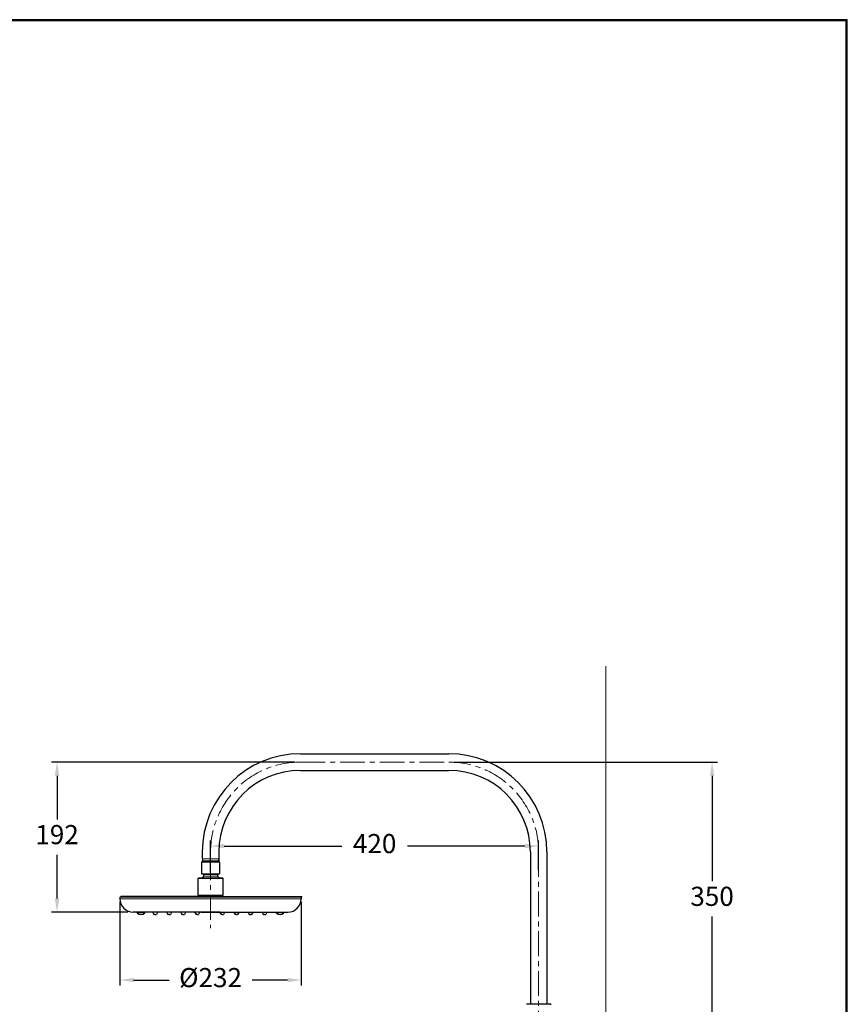
# Model space of a CAD drawing. Units: millimetres. Extents: x 10756 to 12756, y 7526 to 10396.
# Drawn here: x 11696 to 12756, y 9136 to 10396 of the extents above; entities that cross this region are included whole.
import ezdxf
from ezdxf.lldxf.tags import DXFTag

# ---------------------------------------------------------------- set-up
doc = ezdxf.new("R2010")
doc.units = ezdxf.units.MM
doc.linetypes.add('CENTER', pattern=[50.8, 31.75, -6.35, 6.35, -6.35])
for name, color, linetype, lineweight in [('BAYANG', 7, 'DIVIDE', 15), ('Benda', 7, 'Continuous', 30), ('BIDANG', 7, 'Continuous', 9), ('Center', 7, 'CENTER', 13)]:
    doc.layers.add(name, color=color, linetype=linetype, lineweight=lineweight)
doc.styles.get("Standard").update_dxf_attribs({"font": 'simplex.shx'})
tags = doc.linetypes.add('DIVIDE', pattern=[31.75, 12.7, -6.35, 0, -6.35, 0, -6.35]).pattern_tags.tags
tags[14:15] = [DXFTag(74, 4), DXFTag(75, 0), DXFTag(340, '0'), DXFTag(46, 1.0), DXFTag(50, 0.0), DXFTag(44, 0.0), DXFTag(45, 0.0)]
tags[12:13] = [DXFTag(74, 4), DXFTag(75, 0), DXFTag(340, '0'), DXFTag(46, 1.0), DXFTag(50, 0.0), DXFTag(44, 0.0), DXFTag(45, 0.0)]
tags[10:11] = [DXFTag(74, 4), DXFTag(75, 0), DXFTag(340, '0'), DXFTag(46, 1.0), DXFTag(50, 0.0), DXFTag(44, 0.0), DXFTag(45, 0.0)]
tags[8:9] = [DXFTag(74, 4), DXFTag(75, 0), DXFTag(340, '0'), DXFTag(46, 1.0), DXFTag(50, 0.0), DXFTag(44, 0.0), DXFTag(45, 0.0)]
tags[6:7] = [DXFTag(74, 4), DXFTag(75, 0), DXFTag(340, '0'), DXFTag(46, 1.0), DXFTag(50, 0.0), DXFTag(44, 0.0), DXFTag(45, 0.0)]
tags[4:5] = [DXFTag(74, 4), DXFTag(75, 0), DXFTag(340, '0'), DXFTag(46, 1.0), DXFTag(50, 0.0), DXFTag(44, 0.0), DXFTag(45, 0.0)]
doc.dimstyles.new('小', dxfattribs={"dimscale": 7, "dimtxt": 3.5, "dimasz": 2.5, "dimexe": 1, "dimexo": 1, "dimgap": 1.5, "dimtad": 0, "dimtih": 1, "dimtoh": 1, "dimdsep": 46, "dimtxsty": 'Standard', "dimcen": 0, "dimclrd": 256, "dimclre": 256, "dimclrt": 2, "dimadec": 0, "dimazin": 2, "dimtp": 0.1, "dimtm": 0.1, "dimtfac": 0.71, "dimtix": 1, "dimtmove": 2, "dimatfit": 0, "dimfxl": 0, "dimlwd": -1, "dimlwe": -1, "dimarcsym": 0})

# ---------------------------------------------------------------- blocks, each defined once
blk = doc.blocks.new('*D10')
for p, q in [((11824.7, 9266.8), (11824.7, 9159.8)), ((12056.7, 9266.8), (12056.7, 9159.8)), ((11842.2, 9166.8), (11887.6, 9166.8)), ((12039.2, 9166.8), (11993.8, 9166.8))]:
    blk.add_line(p, q)
for points in [[(11842.2, 9169.7), (11842.2, 9163.9), (11824.7, 9166.8)], [(12039.2, 9169.7), (12039.2, 9163.9), (12056.7, 9166.8)]]:
    blk.add_solid(points)
at = {"layer": 'Defpoints', "color": 0}
for p in [(11824.7, 9273.8), (12056.7, 9273.8), (12056.7, 9166.8)]:
    blk.add_point(p, dxfattribs=at)
at = {"color": 2, "insert": (11940.7, 9166.8), "char_height": 24.5, "attachment_point": 5}
blk.add_mtext('%%c232', dxfattribs=at)
blk = doc.blocks.new('*D11')
for p, q in [((12048.7, 9445.8), (11737.2, 9445.8)), ((11744.2, 9428.3), (11744.2, 9372.5)), ((11744.2, 9271.3), (11744.2, 9327)), ((11834.7, 9253.8), (11737.2, 9253.8))]:
    blk.add_line(p, q)
for points in [[(11741.3, 9428.3), (11747.1, 9428.3), (11744.2, 9445.8)], [(11741.3, 9271.3), (11747.1, 9271.3), (11744.2, 9253.8)]]:
    blk.add_solid(points)
at = {"layer": 'Defpoints', "color": 0}
for p in [(12055.7, 9445.8), (11744.2, 9253.8), (11841.7, 9253.8)]:
    blk.add_point(p, dxfattribs=at)
at = {"color": 2, "insert": (11744.2, 9349.8), "char_height": 24.5, "attachment_point": 5}
blk.add_mtext('192', dxfattribs=at)
blk = doc.blocks.new('*D12')
for p, q in [((12252.7, 9445.8), (12589.7, 9445.8)), ((12582.7, 9428.3), (12582.7, 9293.5)), ((12582.7, 9113.3), (12582.7, 9248)), ((12489.7, 9095.8), (12589.7, 9095.8))]:
    blk.add_line(p, q)
for points in [[(12579.8, 9428.3), (12585.6, 9428.3), (12582.7, 9445.8)], [(12579.8, 9113.3), (12585.6, 9113.3), (12582.7, 9095.8)]]:
    blk.add_solid(points)
at = {"layer": 'Defpoints', "color": 0}
for p in [(12245.7, 9445.8), (12482.7, 9095.8), (12582.7, 9095.8)]:
    blk.add_point(p, dxfattribs=at)
at = {"color": 2, "insert": (12582.7, 9270.8), "char_height": 24.5, "attachment_point": 5}
blk.add_mtext('350', dxfattribs=at)
blk = doc.blocks.new('*D5')
for p, q in [((11940.7, 9304.3), (11940.7, 9345.3)), ((11958.2, 9338.3), (12108.7, 9338.3)), ((12343.2, 9338.3), (12192.7, 9338.3)), ((12360.7, 9307.6), (12360.7, 9345.3))]:
    blk.add_line(p, q)
for points in [[(11958.2, 9341.3), (11958.2, 9335.4), (11940.7, 9338.3)], [(12343.2, 9341.3), (12343.2, 9335.4), (12360.7, 9338.3)]]:
    blk.add_solid(points)
at = {"layer": 'Defpoints', "color": 0}
for p in [(11940.7, 9338.3), (12360.7, 9300.6), (11940.7, 9297.3)]:
    blk.add_point(p, dxfattribs=at)
at = {"color": 2, "insert": (12150.7, 9338.3), "char_height": 24.5, "attachment_point": 5}
blk.add_mtext('420', dxfattribs=at)

msp = doc.modelspace()

# ---------------------------------------------------------------- linework, layer by layer
at = {"lineweight": 30}
msp.add_lwpolyline([(10755.866, 7525.896), (12755.828, 7525.896), (12755.828, 10395.923), (10755.866, 10395.923)], close=True, dxfattribs=at)
at = {"color": 0}
msp.add_lwpolyline([(12754.33, 7854.84), (12754.33, 10394.425), (10757.364, 10394.425), (10757.364, 7854.84)], close=True, dxfattribs=at)
at = {"layer": 'BAYANG'}
msp.add_line((12446.711, 9568.661), (12446.711, 8083.394), dxfattribs=at)
at = {"layer": 'Benda'}
for p, q in [((12055.711, 9456.388), (12245.711, 9456.388)), ((12055.711, 9435.188), (12245.711, 9435.188)), ((11930.111, 9330.788), (11930.111, 9321.782)), ((11951.311, 9330.788), (11951.311, 9321.782)), ((12350.111, 9330.788), (12350.111, 9135.788)), ((12371.311, 9330.788), (12371.311, 9136.85)), ((11929.711, 9318.058), (11929.211, 9317.558)), ((11929.211, 9317.558), (11929.211, 9302.563)), ((11929.711, 9318.058), (11951.711, 9318.058)), ((11930.234, 9321.57), (11930.234, 9318.558)), ((11951.189, 9321.57), (11951.189, 9318.558)), ((11951.711, 9318.058), (11952.211, 9317.558)), ((11952.211, 9317.558), (11952.211, 9302.563)), ((11931.711, 9301.893), (11929.211, 9302.563)), ((11931.711, 9301.893), (11931.711, 9299.893)), ((11949.711, 9301.893), (11952.211, 9302.563)), ((11949.711, 9301.893), (11949.711, 9299.893)), ((11924.711, 9296.825), (11925.211, 9297.325)), ((11924.711, 9275.287), (11924.711, 9296.825)), ((11956.211, 9297.325), (11925.211, 9297.325)), ((11956.711, 9296.825), (11956.211, 9297.325)), ((11956.711, 9275.287), (11956.711, 9296.825)), ((11925.211, 9274.787), (11924.711, 9275.287)), ((11925.211, 9274.787), (11940.711, 9274.787)), ((11926.711, 9273.788), (11927.71, 9274.787)), ((11926.711, 9274.787), (11926.711, 9273.788)), ((11956.211, 9274.787), (11940.711, 9274.787)), ((11954.711, 9273.788), (11953.712, 9274.787)), ((11954.711, 9274.787), (11954.711, 9273.788)), ((11956.211, 9274.787), (11956.711, 9275.287)), ((11824.711, 9272.788), (11824.711, 9272.788)), ((11824.711, 9272.788), (11824.711, 9270.788)), ((11824.711, 9270.788), (11824.711, 9270.788)), ((11940.711, 9273.788), (11825.711, 9273.788)), ((11825.711, 9272.788), (11825.711, 9273.788)), ((11924.711, 9273.788), (11924.711, 9272.788)), ((11924.711, 9273.788), (11924.711, 9272.788)), ((11924.711, 9273.788), (11924.711, 9272.788)), ((11924.711, 9273.788), (11924.711, 9272.788)), ((11927.461, 9274.538), (11927.461, 9274.587)), ((11940.711, 9273.788), (12057.711, 9273.788)), ((11953.961, 9274.538), (11953.961, 9274.587)), ((11956.711, 9273.788), (11956.711, 9272.788)), ((11956.711, 9273.788), (11956.711, 9272.788)), ((11956.711, 9273.788), (11956.711, 9272.788)), ((11956.711, 9273.788), (11956.711, 9272.788)), ((12056.711, 9272.788), (12056.711, 9270.788)), ((12056.711, 9272.788), (12056.711, 9272.788)), ((12056.711, 9270.788), (12056.711, 9270.788)), ((12057.711, 9272.788), (12057.711, 9273.788)), ((11952.992, 9253.788), (11841.711, 9253.788)), ((11846.711, 9252.698), (11846.711, 9253.788)), ((11856.711, 9252.698), (11856.711, 9253.788)), ((11866.711, 9253.388), (11866.711, 9253.788)), ((11866.711, 9253.388), (11866.711, 9253.788)), ((11866.711, 9253.388), (11866.711, 9253.788)), ((11866.711, 9253.388), (11866.711, 9253.788)), ((11866.711, 9253.388), (11868.126, 9250.746)), ((11866.711, 9253.388), (11868.126, 9250.746)), ((11866.711, 9253.388), (11868.126, 9250.746)), ((11866.711, 9253.388), (11868.126, 9250.746)), ((11869.711, 9250.588), (11868.391, 9250.588)), ((11869.711, 9250.588), (11868.391, 9250.588)), ((11869.711, 9250.588), (11868.391, 9250.588)), ((11869.711, 9250.588), (11868.391, 9250.588)), ((11869.711, 9250.588), (11871.031, 9250.588)), ((11869.711, 9250.588), (11871.031, 9250.588)), ((11869.711, 9250.588), (11871.031, 9250.588)), ((11869.711, 9250.588), (11871.031, 9250.588)), ((11872.711, 9253.388), (11871.296, 9250.746)), ((11872.711, 9253.388), (11872.711, 9253.788)), ((11872.711, 9253.388), (11872.711, 9253.788)), ((11872.711, 9253.388), (11872.711, 9253.788)), ((11872.711, 9253.388), (11872.711, 9253.788)), ((11884.711, 9253.388), (11884.711, 9253.788)), ((11884.711, 9253.388), (11884.711, 9253.788)), ((11884.711, 9253.388), (11884.711, 9253.788)), ((11884.711, 9253.388), (11884.711, 9253.788)), ((11884.711, 9253.388), (11886.126, 9250.746)), ((11884.711, 9253.388), (11886.126, 9250.746)), ((11884.711, 9253.388), (11886.126, 9250.746)), ((11884.711, 9253.388), (11886.126, 9250.746)), ((11887.711, 9250.588), (11886.391, 9250.588)), ((11887.711, 9250.588), (11886.391, 9250.588)), ((11887.711, 9250.588), (11886.391, 9250.588)), ((11887.711, 9250.588), (11886.391, 9250.588)), ((11887.711, 9250.588), (11889.031, 9250.588)), ((11887.711, 9250.588), (11889.031, 9250.588)), ((11887.711, 9250.588), (11889.031, 9250.588)), ((11887.711, 9250.588), (11889.031, 9250.588)), ((11890.711, 9253.388), (11889.296, 9250.746)), ((11890.711, 9253.388), (11890.711, 9253.788)), ((11890.711, 9253.388), (11890.711, 9253.788)), ((11890.711, 9253.388), (11890.711, 9253.788)), ((11890.711, 9253.388), (11890.711, 9253.788)), ((11902.711, 9253.388), (11902.711, 9253.788)), ((11902.711, 9253.388), (11902.711, 9253.788)), ((11902.711, 9253.388), (11902.711, 9253.788)), ((11902.711, 9253.388), (11902.711, 9253.788)), ((11902.711, 9253.388), (11904.126, 9250.746)), ((11902.711, 9253.388), (11904.126, 9250.746)), ((11902.711, 9253.388), (11904.126, 9250.746)), ((11902.711, 9253.388), (11904.126, 9250.746)), ((11905.711, 9250.588), (11904.391, 9250.588)), ((11905.711, 9250.588), (11904.391, 9250.588)), ((11905.711, 9250.588), (11904.391, 9250.588)), ((11905.711, 9250.588), (11904.391, 9250.588)), ((11905.711, 9250.588), (11907.031, 9250.588)), ((11905.711, 9250.588), (11907.031, 9250.588)), ((11905.711, 9250.588), (11907.031, 9250.588)), ((11905.711, 9250.588), (11907.031, 9250.588)), ((11908.711, 9253.388), (11907.296, 9250.746)), ((11908.711, 9253.388), (11908.711, 9253.788)), ((11908.711, 9253.388), (11908.711, 9253.788)), ((11908.711, 9253.388), (11908.711, 9253.788)), ((11908.711, 9253.388), (11908.711, 9253.788)), ((11920.711, 9253.388), (11920.711, 9253.788)), ((11920.711, 9253.388), (11920.711, 9253.788)), ((11920.711, 9253.388), (11920.711, 9253.788)), ((11920.711, 9253.388), (11920.711, 9253.788)), ((11920.711, 9253.388), (11922.126, 9250.746)), ((11920.711, 9253.388), (11922.126, 9250.746)), ((11920.711, 9253.388), (11922.126, 9250.746)), ((11920.711, 9253.388), (11922.126, 9250.746)), ((11923.711, 9250.588), (11922.391, 9250.588)), ((11923.711, 9250.588), (11922.391, 9250.588)), ((11923.711, 9250.588), (11922.391, 9250.588)), ((11923.711, 9250.588), (11922.391, 9250.588)), ((11923.711, 9250.588), (11925.031, 9250.588)), ((11923.711, 9250.588), (11925.031, 9250.588)), ((11923.711, 9250.588), (11925.031, 9250.588)), ((11923.711, 9250.588), (11925.031, 9250.588)), ((11926.711, 9253.388), (11925.296, 9250.746)), ((11926.711, 9253.388), (11926.711, 9253.788)), ((11926.711, 9253.388), (11926.711, 9253.788)), ((11926.711, 9253.388), (11926.711, 9253.788)), ((11926.711, 9253.388), (11926.711, 9253.788)), ((11928.43, 9253.788), (12039.711, 9253.788)), ((11952.711, 9253.388), (11952.711, 9253.788)), ((11952.711, 9253.388), (11952.711, 9253.788)), ((11952.711, 9253.388), (11952.711, 9253.788)), ((11952.711, 9253.388), (11952.711, 9253.788)), ((11952.711, 9253.388), (11954.126, 9250.746)), ((11955.711, 9250.588), (11954.391, 9250.588)), ((11955.711, 9250.588), (11954.391, 9250.588)), ((11955.711, 9250.588), (11954.391, 9250.588)), ((11955.711, 9250.588), (11954.391, 9250.588)), ((11955.711, 9250.588), (11957.031, 9250.588)), ((11955.711, 9250.588), (11957.031, 9250.588)), ((11955.711, 9250.588), (11957.031, 9250.588)), ((11955.711, 9250.588), (11957.031, 9250.588)), ((11958.711, 9253.388), (11957.296, 9250.746)), ((11958.711, 9253.388), (11957.296, 9250.746)), ((11958.711, 9253.388), (11957.296, 9250.746)), ((11958.711, 9253.388), (11957.296, 9250.746)), ((11958.711, 9253.388), (11958.711, 9253.788)), ((11958.711, 9253.388), (11958.711, 9253.788)), ((11958.711, 9253.388), (11958.711, 9253.788)), ((11958.711, 9253.388), (11958.711, 9253.788)), ((11970.711, 9253.388), (11970.711, 9253.788)), ((11970.711, 9253.388), (11970.711, 9253.788)), ((11970.711, 9253.388), (11970.711, 9253.788)), ((11970.711, 9253.388), (11970.711, 9253.788)), ((11970.711, 9253.388), (11972.126, 9250.746)), ((11973.711, 9250.588), (11972.391, 9250.588)), ((11973.711, 9250.588), (11972.391, 9250.588)), ((11973.711, 9250.588), (11972.391, 9250.588)), ((11973.711, 9250.588), (11972.391, 9250.588)), ((11973.711, 9250.588), (11975.031, 9250.588)), ((11973.711, 9250.588), (11975.031, 9250.588)), ((11973.711, 9250.588), (11975.031, 9250.588)), ((11973.711, 9250.588), (11975.031, 9250.588)), ((11976.711, 9253.388), (11975.296, 9250.746)), ((11976.711, 9253.388), (11975.296, 9250.746)), ((11976.711, 9253.388), (11975.296, 9250.746)), ((11976.711, 9253.388), (11975.296, 9250.746)), ((11976.711, 9253.388), (11976.711, 9253.788)), ((11976.711, 9253.388), (11976.711, 9253.788)), ((11976.711, 9253.388), (11976.711, 9253.788)), ((11976.711, 9253.388), (11976.711, 9253.788)), ((11988.711, 9253.388), (11988.711, 9253.788)), ((11988.711, 9253.388), (11988.711, 9253.788)), ((11988.711, 9253.388), (11988.711, 9253.788)), ((11988.711, 9253.388), (11988.711, 9253.788)), ((11988.711, 9253.388), (11990.126, 9250.746)), ((11991.711, 9250.588), (11990.391, 9250.588)), ((11991.711, 9250.588), (11990.391, 9250.588)), ((11991.711, 9250.588), (11990.391, 9250.588)), ((11991.711, 9250.588), (11990.391, 9250.588)), ((11991.711, 9250.588), (11993.031, 9250.588)), ((11991.711, 9250.588), (11993.031, 9250.588)), ((11991.711, 9250.588), (11993.031, 9250.588)), ((11991.711, 9250.588), (11993.031, 9250.588)), ((11994.711, 9253.388), (11993.296, 9250.746)), ((11994.711, 9253.388), (11993.296, 9250.746)), ((11994.711, 9253.388), (11993.296, 9250.746)), ((11994.711, 9253.388), (11993.296, 9250.746)), ((11994.711, 9253.388), (11994.711, 9253.788)), ((11994.711, 9253.388), (11994.711, 9253.788)), ((11994.711, 9253.388), (11994.711, 9253.788)), ((11994.711, 9253.388), (11994.711, 9253.788)), ((12006.711, 9253.388), (12006.711, 9253.788)), ((12006.711, 9253.388), (12006.711, 9253.788)), ((12006.711, 9253.388), (12006.711, 9253.788)), ((12006.711, 9253.388), (12006.711, 9253.788)), ((12006.711, 9253.388), (12008.126, 9250.746)), ((12009.711, 9250.588), (12008.391, 9250.588)), ((12009.711, 9250.588), (12008.391, 9250.588)), ((12009.711, 9250.588), (12008.391, 9250.588)), ((12009.711, 9250.588), (12008.391, 9250.588)), ((12009.711, 9250.588), (12011.031, 9250.588)), ((12009.711, 9250.588), (12011.031, 9250.588)), ((12009.711, 9250.588), (12011.031, 9250.588)), ((12009.711, 9250.588), (12011.031, 9250.588)), ((12012.711, 9253.388), (12011.296, 9250.746)), ((12012.711, 9253.388), (12011.296, 9250.746)), ((12012.711, 9253.388), (12011.296, 9250.746)), ((12012.711, 9253.388), (12011.296, 9250.746)), ((12012.711, 9253.388), (12012.711, 9253.788)), ((12012.711, 9253.388), (12012.711, 9253.788)), ((12012.711, 9253.388), (12012.711, 9253.788)), ((12012.711, 9253.388), (12012.711, 9253.788)), ((12024.711, 9252.698), (12024.711, 9253.788)), ((12034.711, 9252.698), (12034.711, 9253.788)), ((12350.111, 9151.955), (12350.111, 9136.708)), ((12371.311, 9151.955), (12371.311, 9135.788)), ((12376.087, 9135.788), (12345.335, 9135.788))]:
    msp.add_line(p, q, dxfattribs=at)
for centre, radius, start, end in [((12055.711, 9330.788), 125.6, 90, 180), ((12245.711, 9330.788), 125.6, 0, 90), ((12055.711, 9330.788), 104.4, 90, 180), ((12245.711, 9330.788), 104.4, 0, 90), ((11940.711, 9291.363), 12.4, 136.535977, 151.261877), ((11940.711, 9291.363), 12.4, 28.738123, 43.464023), ((11841.711, 9270.788), 17, 180, 270), ((12039.711, 9270.788), 17, 270, 0), ((11851.711, 9258.288), 7.5, 228.189685, 311.810315), ((11868.391, 9250.888), 0.3, 208.17859, 270), ((11868.391, 9250.888), 0.3, 208.17859, 270), ((11868.391, 9250.888), 0.3, 208.17859, 270), ((11868.391, 9250.888), 0.3, 208.17859, 270), ((11871.031, 9250.888), 0.3, 270, 331.82141), ((11871.031, 9250.888), 0.3, 270, 331.82141), ((11871.031, 9250.888), 0.3, 270, 331.82141), ((11871.031, 9250.888), 0.3, 270, 331.82141), ((11886.391, 9250.888), 0.3, 208.17859, 270), ((11886.391, 9250.888), 0.3, 208.17859, 270), ((11886.391, 9250.888), 0.3, 208.17859, 270), ((11886.391, 9250.888), 0.3, 208.17859, 270), ((11889.031, 9250.888), 0.3, 270, 331.82141), ((11889.031, 9250.888), 0.3, 270, 331.82141), ((11889.031, 9250.888), 0.3, 270, 331.82141), ((11889.031, 9250.888), 0.3, 270, 331.82141), ((11904.391, 9250.888), 0.3, 208.17859, 270), ((11904.391, 9250.888), 0.3, 208.17859, 270), ((11904.391, 9250.888), 0.3, 208.17859, 270), ((11904.391, 9250.888), 0.3, 208.17859, 270), ((11907.031, 9250.888), 0.3, 270, 331.82141), ((11907.031, 9250.888), 0.3, 270, 331.82141), ((11907.031, 9250.888), 0.3, 270, 331.82141), ((11907.031, 9250.888), 0.3, 270, 331.82141), ((11922.391, 9250.888), 0.3, 208.17859, 270), ((11922.391, 9250.888), 0.3, 208.17859, 270), ((11922.391, 9250.888), 0.3, 208.17859, 270), ((11922.391, 9250.888), 0.3, 208.17859, 270), ((11925.031, 9250.888), 0.3, 270, 331.82141), ((11925.031, 9250.888), 0.3, 270, 331.82141), ((11925.031, 9250.888), 0.3, 270, 331.82141), ((11925.031, 9250.888), 0.3, 270, 331.82141), ((11954.391, 9250.888), 0.3, 208.17859, 270), ((11954.391, 9250.888), 0.3, 208.17859, 270), ((11954.391, 9250.888), 0.3, 208.17859, 270), ((11954.391, 9250.888), 0.3, 208.17859, 270), ((11957.031, 9250.888), 0.3, 270, 331.82141), ((11957.031, 9250.888), 0.3, 270, 331.82141), ((11957.031, 9250.888), 0.3, 270, 331.82141), ((11957.031, 9250.888), 0.3, 270, 331.82141), ((11972.391, 9250.888), 0.3, 208.17859, 270), ((11972.391, 9250.888), 0.3, 208.17859, 270), ((11972.391, 9250.888), 0.3, 208.17859, 270), ((11972.391, 9250.888), 0.3, 208.17859, 270), ((11975.031, 9250.888), 0.3, 270, 331.82141), ((11975.031, 9250.888), 0.3, 270, 331.82141), ((11975.031, 9250.888), 0.3, 270, 331.82141), ((11975.031, 9250.888), 0.3, 270, 331.82141), ((11990.391, 9250.888), 0.3, 208.17859, 270), ((11990.391, 9250.888), 0.3, 208.17859, 270), ((11990.391, 9250.888), 0.3, 208.17859, 270), ((11990.391, 9250.888), 0.3, 208.17859, 270), ((11993.031, 9250.888), 0.3, 270, 331.82141), ((11993.031, 9250.888), 0.3, 270, 331.82141), ((11993.031, 9250.888), 0.3, 270, 331.82141), ((11993.031, 9250.888), 0.3, 270, 331.82141), ((12008.391, 9250.888), 0.3, 208.17859, 270), ((12008.391, 9250.888), 0.3, 208.17859, 270), ((12008.391, 9250.888), 0.3, 208.17859, 270), ((12008.391, 9250.888), 0.3, 208.17859, 270), ((12011.031, 9250.888), 0.3, 270, 331.82141), ((12011.031, 9250.888), 0.3, 270, 331.82141), ((12011.031, 9250.888), 0.3, 270, 331.82141), ((12011.031, 9250.888), 0.3, 270, 331.82141), ((12029.711, 9258.288), 7.5, 228.189685, 311.810315), ((12376.087, 9135.288), 0.5, 0.006344, 90)]:
    msp.add_arc(centre, radius, start, end, dxfattribs=at)
at = {"layer": 'BIDANG'}
for p, q in [((11952.211, 9317.558), (11929.211, 9317.558)), ((11930.111, 9321.782), (11931.395, 9319.558)), ((11951.311, 9321.782), (11930.111, 9321.782)), ((11931.395, 9319.558), (11931.395, 9318.558)), ((11950.027, 9319.558), (11931.395, 9319.558)), ((11951.311, 9321.782), (11950.027, 9319.558)), ((11950.027, 9319.558), (11950.027, 9318.558)), ((11952.211, 9302.563), (11929.211, 9302.563)), ((11931.711, 9301.893), (11940.711, 9301.893)), ((11931.711, 9299.893), (11940.711, 9299.893)), ((11949.711, 9301.893), (11940.711, 9301.893)), ((11949.711, 9299.893), (11940.711, 9299.893)), ((11956.711, 9296.825), (11924.711, 9296.825)), ((11956.711, 9275.287), (11924.711, 9275.287)), ((11939.711, 9272.788), (11824.711, 9272.788)), ((11939.711, 9270.788), (11824.711, 9270.788)), ((11939.711, 9272.788), (12056.711, 9272.788)), ((11939.711, 9270.788), (12056.711, 9270.788)), ((11856.711, 9252.698), (11846.711, 9252.698)), ((12024.711, 9252.698), (12034.711, 9252.698))]:
    msp.add_line(p, q, dxfattribs=at)
at = {"layer": 'Center'}
for p, q in [((12055.711, 9445.788), (12245.711, 9445.788)), ((11940.711, 9326.558), (11940.711, 9233.343)), ((12360.711, 9330.788), (12360.711, 8317.171))]:
    msp.add_line(p, q, dxfattribs=at)
for centre, start, end in [((12055.711, 9330.788), 90, 180), ((12245.711, 9330.788), 0, 90)]:
    msp.add_arc(centre, 115, start, end, dxfattribs=at)

# ---------------------------------------------------------------- dimensions: what is measured, and where the dimension line sits
at = {"color": 1}
for base, p1, p2, picture, middle in [((11744.19, 9253.788), (12055.711, 9445.788), (11841.711, 9253.788), '*D11', (11744.19, 9349.788)), ((12582.67, 9095.788), (12245.711, 9445.788), (12482.711, 9095.788), '*D12', (12582.67, 9270.788))]:
    dim = msp.add_linear_dim(base=base, p1=p1, p2=p2, angle=90, dimstyle='小', dxfattribs=at)
    dim.commit()
    dim.dimension.update_dxf_attribs({"geometry": picture, "text_midpoint": middle})
dim = msp.add_linear_dim(base=(11940.711, 9338.343), p1=(12360.711, 9300.636), p2=(11940.711, 9297.325), dimstyle='小', dxfattribs=at)
dim.commit()
dim.dimension.update_dxf_attribs({"geometry": '*D5', "text_midpoint": (12150.711, 9338.343)})
dim = msp.add_linear_dim(base=(12056.711, 9166.79), p1=(11824.711, 9273.788), p2=(12056.711, 9273.788), text='%%c<>', dimstyle='小', dxfattribs=at)
dim.commit()
dim.dimension.update_dxf_attribs({"geometry": '*D10', "text_midpoint": (11940.711, 9166.79)})

doc.saveas('drawing.dxf')
